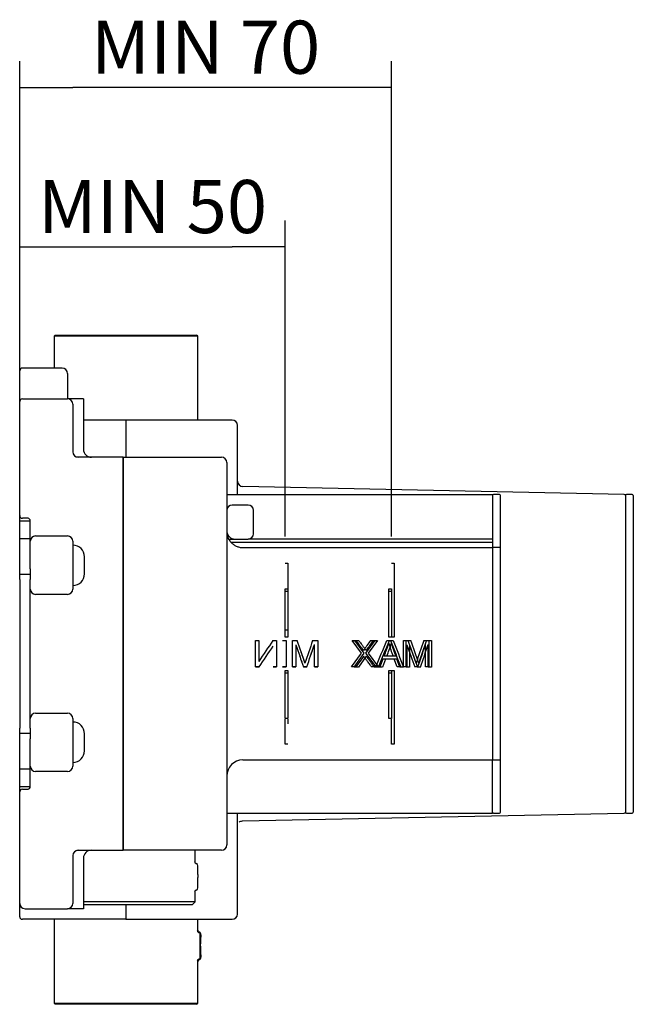
# Model space of a CAD drawing. Units: millimetres. Extents: x 27 to 617, y 43 to 183.
# Drawn here: x 541 to 576, y 124 to 180 of the extents above; entities that cross this region are included whole.
import ezdxf
from ezdxf.lldxf.tags import DXFTag

# ---------------------------------------------------------------- set-up
doc = ezdxf.new("R2010")
doc.units = ezdxf.units.MM
for name, color, linetype in [('Default', 7, 'Continuous'), ('RTVI227II', 7, 'Continuous'), ('RYIT51A5ZZ07', 7, 'Continuous'), ('RYIT51A8ZZ05', 7, 'Continuous'), ('RZIT51A5XX01', 7, 'Continuous'), ('RZIT51A5XX02', 7, 'Continuous'), ('RZIT51A5XX04', 7, 'Continuous'), ('RZIT51A5XX05', 7, 'Continuous'), ('RZIT51A5ZZ11', 7, 'Continuous'), ('RZIT51A8XX01', 7, 'Continuous'), ('RZIT51A8XX02', 7, 'Continuous'), ('RZIT51D9ZZ01', 7, 'Continuous')]:
    doc.layers.add(name, color=color, linetype=linetype)
doc.styles.add('SEACAD_Arial', font='arial.ttf')
tags = doc.linetypes.add('HIDDEN2', pattern=[4.7625, 3.175, -1.5875]).pattern_tags.tags
tags[6:7] = [DXFTag(74, 4), DXFTag(75, 0), DXFTag(340, '0'), DXFTag(46, 0.0), DXFTag(50, 0.0), DXFTag(44, 0.0), DXFTag(45, 0.0)]
tags[4:5] = [DXFTag(74, 4), DXFTag(75, 0), DXFTag(340, '0'), DXFTag(46, 0.0), DXFTag(50, 0.0), DXFTag(44, 0.0), DXFTag(45, 0.0)]
doc.dimstyles.new('ISO', dxfattribs={"dimtxt": 3, "dimasz": 3, "dimexe": 1.5, "dimexo": 1.5, "dimgap": 0.75, "dimtad": 1, "dimlfac": 3.333333, "dimtxsty": 'SEACAD_Arial', "dimblk1": '_SE_FILLED', "dimblk2": '_SE_FILLED', "dimsah": 1, "dimcen": 1.5, "dimadec": 0, "dimazin": 0, "dimtfac": 0.5, "dimtdec": 3, "dimtmove": 0, "dimatfit": 3, "dimfxl": 1, "dimtolj": 1, "dimarcsym": 0})

# ---------------------------------------------------------------- blocks, each defined once
blk = doc.blocks.new('_SE_FILLED')
at = {"color": 0}
blk.add_line((0, 0), (-1, 0), dxfattribs=at)
blk.add_solid([(0, 0), (-1, -0.1665), (-1, 0.1665), (0, 0)], dxfattribs=at)
blk = doc.blocks.new('DMBLK285')
at = {"layer": 'Default', "color": 0, "linetype": 'Continuous', "lineweight": -2, "transparency": 16777216}
for p, q in [((208.948, 489.776), (208.948, 500.004)), ((223.948, 482.141), (223.948, 500.004)), ((211.948, 498.504), (220.948, 498.504))]:
    blk.add_line(p, q, dxfattribs=at)
at = {"layer": 'Defpoints', "color": 0, "transparency": 16777216}
for p in [(223.948, 498.504), (208.948, 488.276), (223.948, 480.641)]:
    blk.add_point(p, dxfattribs=at)
at = {"layer": 'Default', "color": 0, "lineweight": -2, "transparency": 16777216, "xscale": 3, "yscale": 3, "zscale": 3, "rotation": 180}
blk.add_blockref('_SE_FILLED', (208.948, 498.504), dxfattribs=at)
at = {"layer": 'Default', "color": 0, "lineweight": -2, "transparency": 16777216, "xscale": 3, "yscale": 3, "zscale": 3}
blk.add_blockref('_SE_FILLED', (223.948, 498.504), dxfattribs=at)
at = {"layer": 'Default', "color": 0, "transparency": 16777216, "insert": (216.448, 500.786), "char_height": 3, "attachment_point": 5, "style": 'SEACAD_Arial'}
blk.add_mtext('\\A1;MIN 50', dxfattribs=at)
blk = doc.blocks.new('DMBLK286')
at = {"layer": 'Default', "color": 0, "linetype": 'Continuous', "lineweight": -2, "transparency": 16777216}
for p, q in [((208.948, 487.226), (208.948, 509.004)), ((229.948, 482.141), (229.948, 509.004)), ((226.948, 507.504), (211.948, 507.504))]:
    blk.add_line(p, q, dxfattribs=at)
at = {"layer": 'Defpoints', "color": 0, "transparency": 16777216}
for p in [(208.948, 507.504), (208.948, 485.726), (229.948, 480.641)]:
    blk.add_point(p, dxfattribs=at)
at = {"layer": 'Default', "color": 0, "lineweight": -2, "transparency": 16777216, "xscale": 3, "yscale": 3, "zscale": 3, "rotation": 180}
blk.add_blockref('_SE_FILLED', (208.948, 507.504), dxfattribs=at)
at = {"layer": 'Default', "color": 0, "lineweight": -2, "transparency": 16777216, "xscale": 3, "yscale": 3, "zscale": 3}
blk.add_blockref('_SE_FILLED', (229.948, 507.504), dxfattribs=at)
at = {"layer": 'Default', "color": 0, "transparency": 16777216, "insert": (219.448, 509.786), "char_height": 3, "attachment_point": 5, "style": 'SEACAD_Arial'}
blk.add_mtext('\\A1;MIN 70', dxfattribs=at)
blk = doc.blocks.new('A$Cab1ed5f3')
at = {"layer": 'RTVI227II', "color": 7, "linetype": 'Continuous'}
for p, q in [((169.6113, 4.5149), (169.6113, 5.4749)), ((169.6113, -5.4749), (169.6113, -4.5149))]:
    blk.add_line(p, q, dxfattribs=at)
for centre, start, end in [((168.9513, 5.4749), 0, 90), ((168.9513, 4.5149), 270, 0), ((168.9513, -4.5149), 0, 90), ((168.9513, -5.4749), 270, 0)]:
    blk.add_arc(centre, 0.66, start, end, dxfattribs=at)
at = {"layer": 'RYIT51A5ZZ07', "color": 7, "linetype": 'Continuous'}
for p, q in [((175.8513, -11.8046), (175.8513, -11.1001)), ((176.0107, -12.2714), (176.0107, -11.9701)), ((176.0313, -12.5702), (176.0313, -12.5414)), ((176.0107, -13.2301), (176.0107, -12.8402)), ((175.8513, -14.0133), (175.8513, -13.3956)), ((175.8513, -14.0133), (169.5513, -14.0133)), ((175.6899, -14.1748), (169.5513, -14.1748)), ((175.6899, -14.1748), (175.8513, -14.0133))]:
    blk.add_line(p, q, dxfattribs=at)
for centre, start, end in [((175.8907, -11.9701), 0, 75.39643), ((175.9113, -12.5414), 0, 32.72384), ((175.9113, -12.5702), 336.89124, 0), ((175.8907, -13.2301), 284.61366, 0)]:
    blk.add_arc(centre, 0.12, start, end, dxfattribs=at)
for centre, major_axis, start_param, end_param in [((175.9504, -11.7377), (0, -0.12), 4.7123893, 6.0305051), ((175.9504, -13.4625), (0, 0.12), 0.2526803, 1.5707963)]:
    blk.add_ellipse(centre, major_axis=major_axis, ratio=0.994994, start_param=start_param, end_param=end_param, dxfattribs=at)
for points, knots in [([(176.0211, -12.495), (176.0211, -12.495), (176.0215, -12.4946), (176.0212, -12.4904), (176.0196, -12.4763), (176.0174, -12.4542), (176.0145, -12.4152), (176.0114, -12.3511), (176.011, -12.2994), (176.0107, -12.2689)], [0.29625663, 0.29625663, 0.29625663, 0.29625663, 0.30777069, 0.38152181, 0.46088908, 0.54485571, 0.63258345, 0.814506, 1, 1, 1, 1]), ([(176.0107, -12.8427), (176.011, -12.8137), (176.0114, -12.7632), (176.0151, -12.6867), (176.0191, -12.6393), (176.0216, -12.6167), (176.0222, -12.6106), (176.0221, -12.6098), (176.0221, -12.6098)], [0, 0, 0, 0, 0.18823664, 0.38523775, 0.59011489, 0.68744078, 0.77567315, 0.80108732, 0.80108732, 0.80108732, 0.80108732])]:
    blk.add_open_spline(points, degree=3, knots=knots, dxfattribs=at)
at = {"layer": 'RYIT51A8ZZ05', "color": 7, "linetype": 'Continuous'}
for p, q in [((167.9613, 17.9999), (167.9013, 17.9399)), ((176.0013, 17.9399), (167.9013, 17.9399)), ((167.9013, 17.9399), (167.9013, 16.1348)), ((167.9613, 17.9999), (175.9413, 17.9999)), ((176.0013, 17.9399), (175.9413, 17.9999)), ((176.0013, 13.1999), (176.0013, 17.9399)), ((167.9013, -15.0001), (167.9013, -19.7401)), ((176.0013, -15.7046), (176.0013, -15.0001)), ((176.1329, -15.8701), (176.1329, -17.1301)), ((176.1469, -15.8152), (176.1396, -15.8152)), ((176.1521, -16.2014), (176.1521, -15.8701)), ((176.1813, -15.8697), (176.1813, -15.838)), ((176.1681, -16.3865), (176.1644, -16.3865)), ((176.1644, -16.525), (176.1681, -16.525)), ((176.1681, -16.525), (176.1681, -16.3865)), ((176.1396, -17.1849), (176.1469, -17.1849)), ((176.1521, -17.1301), (176.1521, -16.7102)), ((176.1813, -17.1614), (176.1813, -17.13)), ((176.0013, -19.7401), (176.0013, -17.2956)), ((167.9013, -19.7401), (176.0013, -19.7401)), ((167.9013, -19.7401), (167.9613, -19.8001)), ((175.9413, -19.8001), (167.9613, -19.8001)), ((175.9413, -19.8001), (176.0013, -19.7401))]:
    blk.add_line(p, q, dxfattribs=at)
for centre, radius, start, end in [((176.1197, -15.6057), 0.1183, 179.47594, 236.95086), ((176.1434, -15.5581), 0.1713, 238.97995, 252.57715), ((176.0407, -15.8701), 0.12, 26.40347, 75.38319), ((176.0612, -15.8375), 0.12, 51.03006, 75.52232), ((176.0689, -15.8356), 0.1125, 358.3136, 54.91067), ((183.4661, -16.4829), 7.3122, 176.66563, 178.76916), ((180.8024, -16.3213), 4.6436, 174.39467, 176.7451), ((176.0612, -15.8375), 0.12, 0.0003, 1.35207), ((177.004, -16.2378), 0.8526, 177.54773, 190.04292), ((177.0044, -16.6737), 0.853, 170.0496, 182.44895), ((182.8559, -16.543), 6.702, 180.51132, 183.53302), ((177.0041, -16.6737), 0.8527, 169.95812, 170.04676), ((176.0407, -17.1301), 0.12, 284.60072, 333.63999), ((176.0612, -17.1616), 0.1201, 283.16669, 0.50037), ((180.8202, -16.6612), 4.6629, 183.62483, 185.79852), ((176.1212, -17.394), 0.1199, 104.04438, 180.37045), ((176.1213, -17.394), 0.12, 104.47156, 127.64887)]:
    blk.add_arc(centre, radius, start, end, dxfattribs=at)
for centre, major_axis, start_param, end_param in [((176.1004, -15.6377), (0, -0.12), 4.7123876, 6.030505), ((176.1004, -17.3625), (0, 0.12), 0.2526803, 1.5707963)]:
    blk.add_ellipse(centre, major_axis=major_axis, ratio=0.994994, start_param=start_param, end_param=end_param, dxfattribs=at)
for points in [[(176.1396, -15.8152), (176.138, -15.8152), (176.1362, -15.821), (176.1336, -15.8413), (176.1329, -15.8555), (176.1329, -15.8701)], [(176.1521, -15.8701), (176.1521, -15.8556), (176.1516, -15.8413), (176.1497, -15.8211), (176.1484, -15.8152), (176.1469, -15.8152)], [(176.1329, -17.1301), (176.1329, -17.1445), (176.1336, -17.1589), (176.1362, -17.179), (176.138, -17.1849), (176.1396, -17.1849)], [(176.1469, -17.1849), (176.1484, -17.1849), (176.1497, -17.1791), (176.1516, -17.1589), (176.1521, -17.1446), (176.1521, -17.1301)]]:
    blk.add_open_spline(points, degree=3, knots=[0, 0, 0, 0, 0.5, 0.5, 1, 1, 1, 1], dxfattribs=at)
at = {"layer": 'RZIT51A5XX01', "color": 7, "linetype": 'Continuous'}
for p, q in [((171.8013, 10.1999), (171.8013, 11.0999)), ((171.8013, 11.0999), (177.3513, 11.0999)), ((177.6513, 10.7999), (177.6513, 10.1999)), ((171.8013, -10.2001), (171.8013, 10.1999)), ((177.6513, 10.1999), (177.6513, -10.2001)), ((177.6513, 8.9999), (192.6513, 8.9999)), ((192.6513, 8.9999), (192.6513, 6.4799)), ((178.8513, 8.3999), (177.9513, 8.3999)), ((179.1513, 6.7799), (179.1513, 8.0999)), ((177.7517, 6.4799), (178.1013, 6.4799)), ((177.8795, 6.2999), (192.6513, 6.2999)), ((178.1013, 6.4799), (178.8513, 6.4799)), ((192.6513, 6.4799), (178.8513, 6.4799)), ((192.6513, 6.4799), (192.6513, 6.2999)), ((192.6513, 6.2999), (192.6513, 5.9987)), ((178.5513, 5.9987), (192.6513, 5.9987)), ((192.6513, 5.9987), (192.6513, -6.0001)), ((180.9513, 3.6632), (181.1013, 3.6632)), ((180.9513, 0.9366), (180.9513, 3.6632)), ((180.9513, 3.5405), (181.1013, 3.5405)), ((181.1013, 3.6632), (181.1013, 0.9366)), ((186.8013, 3.6632), (186.9513, 3.6632)), ((186.8013, 0.9366), (186.8013, 3.6632)), ((186.8013, 3.5405), (186.9513, 3.5405)), ((186.9513, 3.6632), (186.9513, 0.9366)), ((181.1013, 0.9387), (180.9513, 0.9387)), ((181.1013, 0.9366), (180.9513, 0.9366)), ((186.9513, 0.9366), (186.8013, 0.9366)), ((180.9513, -0.9367), (181.1013, -0.9367)), ((180.9513, -3.6634), (180.9513, -0.9367)), ((180.9513, -1.0786), (181.1013, -1.0786)), ((181.1013, -0.9367), (181.1013, -3.6634)), ((186.8013, -0.9367), (186.9513, -0.9367)), ((186.8013, -3.6634), (186.8013, -0.9367)), ((186.8013, -1.0786), (186.9513, -1.0786)), ((186.9513, -0.9367), (186.9513, -3.6634)), ((181.1013, -3.6634), (180.9513, -3.6634)), ((186.9513, -3.6634), (186.8013, -3.6634)), ((178.5513, -6.0001), (192.6513, -6.0001)), ((192.6513, -9.0001), (192.6513, -6.0001)), ((177.6513, -9.0001), (192.6513, -9.0001)), ((171.8013, -11.1001), (171.8013, -10.2001)), ((177.6513, -10.2001), (177.6513, -10.8001)), ((177.3513, -11.1001), (171.8013, -11.1001))]:
    blk.add_line(p, q, dxfattribs=at)
at = {"layer": 'RZIT51A5XX01', "color": 7, "linetype": 'HIDDEN2'}
for p, q in [((180.9513, 5.1151), (181.1013, 5.1151)), ((181.1013, 5.1151), (181.1013, 3.6928)), ((186.9513, 5.1151), (187.1013, 5.1151)), ((187.1013, 5.1151), (187.1013, 0.9387)), ((179.2638, 0.7491), (179.4535, 0.7491)), ((179.2638, -0.7481), (179.2638, 0.748)), ((179.2638, 0.748), (179.4535, 0.748)), ((179.4535, 0.748), (179.4535, -0.4293)), ((180.2489, 0.7491), (180.4515, 0.7491)), ((180.2489, 0.748), (180.4515, 0.748)), ((180.4515, 0.748), (180.4515, -0.7481)), ((180.7998, 0.7491), (180.9984, 0.7491)), ((180.7998, 0.748), (180.9984, 0.748)), ((180.9984, 0.748), (180.9984, -0.7481)), ((181.3497, 0.7491), (181.6171, 0.7491)), ((181.3497, -0.7481), (181.3497, 0.748)), ((181.3497, 0.748), (181.6171, 0.748)), ((182.4924, 0.7491), (182.7888, 0.7491)), ((182.4924, 0.748), (182.7888, 0.748)), ((182.7888, 0.748), (182.7888, -0.7481)), ((185.2516, 0.0354), (184.7306, 0.748)), ((184.7306, 0.748), (184.9502, 0.748)), ((185.4016, 0.0354), (184.8806, 0.7491)), ((184.8806, 0.7491), (185.1002, 0.7491)), ((185.9991, 0.748), (185.4861, 0.0284)), ((186.1491, 0.7491), (185.6361, 0.0284)), ((185.7625, 0.748), (185.9991, 0.748)), ((185.9125, 0.7491), (186.1491, 0.7491)), ((186.6767, 0.748), (186.8963, 0.748)), ((186.8267, 0.7491), (187.0463, 0.7491)), ((187.1013, 0.9387), (186.9513, 0.9387)), ((187.6238, -0.7481), (187.6238, 0.748)), ((187.6238, 0.748), (187.8913, 0.748)), ((187.7738, -0.7492), (187.7738, 0.7491)), ((187.7738, 0.7491), (188.0413, 0.7491)), ((188.7665, 0.748), (189.0629, 0.748)), ((188.9165, 0.7491), (189.2129, 0.7491)), ((189.0629, 0.748), (189.0629, -0.7481)), ((189.2129, 0.7491), (189.2129, -0.7492)), ((181.5423, 0.5038), (181.5423, -0.7481)), ((182.5962, -0.7481), (182.5962, 0.5257)), ((184.6897, -0.7481), (185.2516, 0.0354)), ((184.8397, -0.7492), (185.4016, 0.0354)), ((185.4861, 0.0284), (186.0639, -0.7481)), ((185.6361, 0.0284), (186.2139, -0.7492)), ((187.8164, 0.5038), (187.8164, -0.7481)), ((187.9664, 0.5042), (187.9664, -0.7492)), ((188.8703, -0.7481), (188.8703, 0.5257)), ((189.0203, -0.7492), (189.0203, 0.5261)), ((185.3753, -0.1283), (184.9332, -0.7481)), ((185.5253, -0.1283), (185.0832, -0.7492)), ((186.4651, -0.2969), (186.2935, -0.7481)), ((186.6151, -0.2969), (186.4435, -0.7492)), ((187.0999, -0.2969), (186.4651, -0.2969)), ((187.04, -0.1353), (186.529, -0.1353)), ((187.2499, -0.2969), (186.6151, -0.2969)), ((187.19, -0.1353), (187.0403, -0.1353)), ((187.2605, -0.7481), (187.0999, -0.2969)), ((187.4105, -0.7492), (187.2499, -0.2969)), ((179.4674, -0.7481), (179.2638, -0.7481)), ((179.4674, -0.7492), (179.2638, -0.7492)), ((180.4515, -0.7481), (180.2618, -0.7481)), ((180.4515, -0.7492), (180.2618, -0.7492)), ((180.9984, -0.7481), (180.7998, -0.7481)), ((180.9984, -0.7492), (180.7998, -0.7492)), ((180.9513, -0.9389), (181.1013, -0.9389)), ((181.5423, -0.7481), (181.3497, -0.7481)), ((181.5423, -0.7492), (181.3497, -0.7492)), ((182.161, -0.7481), (181.9814, -0.7481)), ((182.161, -0.7492), (181.9814, -0.7492)), ((182.7888, -0.7481), (182.5962, -0.7481)), ((182.7888, -0.7492), (182.5962, -0.7492)), ((184.9332, -0.7481), (184.6897, -0.7481)), ((185.0832, -0.7492), (184.8397, -0.7492)), ((186.0639, -0.7481), (185.8254, -0.7481)), ((186.2139, -0.7492), (185.9754, -0.7492)), ((186.2935, -0.7481), (186.0679, -0.7481)), ((186.4435, -0.7492), (186.2179, -0.7492)), ((186.9513, -0.9389), (187.1013, -0.9389)), ((187.1013, -0.9389), (187.1013, -5.1152)), ((187.4711, -0.7481), (187.2605, -0.7481)), ((187.6211, -0.7492), (187.4105, -0.7492)), ((187.8164, -0.7481), (187.6238, -0.7481)), ((187.9664, -0.7492), (187.7738, -0.7492)), ((188.4352, -0.7481), (188.2556, -0.7481)), ((188.5852, -0.7492), (188.4056, -0.7492)), ((189.0629, -0.7481), (188.8703, -0.7481)), ((189.2129, -0.7492), (189.0203, -0.7492)), ((180.9513, -5.1152), (180.9513, -3.6929)), ((181.1013, -3.6929), (181.1013, -3.9491)), ((186.9513, -5.1152), (186.9513, -3.6929)), ((181.1013, -5.1152), (180.9513, -5.1152)), ((187.1013, -5.1152), (186.9513, -5.1152))]:
    blk.add_line(p, q, dxfattribs=at)
at = {"layer": 'RZIT51A5XX01', "color": 7, "linetype": 'Continuous'}
for centre, radius, start, end in [((177.3513, 10.7999), 0.3, 0, 90), ((177.9513, 8.0999), 0.3, 90, 180), ((178.8513, 8.0999), 0.3, 0, 90), ((178.5502, 6.8924), 0.8987, 179.90401, 207.31628), ((178.1013, 6.9299), 0.45, 184.58416, 270), ((178.8513, 6.7799), 0.3, 270, 0), ((178.5559, 6.9154), 0.9145, 208.43739, 222.30066), ((178.5513, -6.9001), 0.9, 90, 180), ((177.3513, -10.8001), 0.3, 270, 0)]:
    blk.add_arc(centre, radius, start, end, dxfattribs=at)
at = {"layer": 'RZIT51A5XX01', "color": 7, "linetype": 'HIDDEN2'}
for centre, radius, start, end in [((505.6004, -219.9198), 393.1258, 145.853153, 146.060231), ((123.4357, -20.083), 61.7981, 18.441748, 19.699171), ((262.6157, -26.9785), 84.7851, 160.911979, 161.826084), ((192.2443, -4.2192), 8.1662, 142.53571, 147.37856), ((192.3951, -4.2104), 8.1622, 142.58231, 147.43368), ((175.6734, 4.2024), 11.6902, 338.21926, 342.01708), ((175.2766, 4.3973), 12.2703, 338.32158, 341.9422), ((191.4702, 1.776), 4.8249, 194.19011, 203.33709), ((191.6052, 1.7701), 4.8088, 194.15857, 203.34249), ((129.7099, -20.083), 61.7981, 18.441748, 19.699171), ((133.6603, -18.7471), 57.7701, 18.376861, 19.723345), ((268.8899, -26.9785), 84.7851, 160.911979, 161.826084), ((259.5052, -23.7361), 74.7147, 160.869793, 161.908181), ((-146.0372, 219.7465), 393.1554, 325.886562, 326.093543), ((666.6077, 169.9383), 513.8059, 199.254427, 199.402373), ((127.2362, -18.7471), 57.7701, 18.392077, 19.115968), ((-303.0593, 165.7116), 512.9792, 341.064952, 341.2153), ((-913.5778, 373.8326), 1157.9962, 341.1599662, 341.180488), ((672.8818, 169.9383), 513.8059, 199.254427, 199.402373), ((1282.665, 383.3347), 1159.7087, 199.2754037, 199.3410169), ((-296.7852, 165.7116), 512.9792, 341.064952, 341.2153), ((-907.1536, 373.8326), 1157.9962, 341.1268433, 341.1935139), ((1276.2409, 383.3347), 1159.7087, 199.3075117, 199.3253158)]:
    blk.add_arc(centre, radius, start, end, dxfattribs=at)
at = {"layer": 'RZIT51A5XX01', "color": 7, "linetype": 'Continuous'}
blk.add_open_spline([(177.8795, 6.2999), (177.9219, 6.2524), (177.9685, 6.2101), (178.0699, 6.1357), (178.1254, 6.1034), (178.2405, 6.0518), (178.3002, 6.0322), (178.4239, 6.0055), (178.4876, 5.9987), (178.5513, 5.9987)], degree=3, knots=[0, 0, 0, 0, 0.25, 0.25, 0.5, 0.5, 0.75, 0.75, 1, 1, 1, 1], dxfattribs=at)
at = {"layer": 'RZIT51A5XX01', "color": 7, "linetype": 'HIDDEN2'}
for points, knots in [([(184.9502, 0.748), (184.9844, 0.7015), (185.0418, 0.6236), (185.1111, 0.5295), (185.1635, 0.4584), (185.2111, 0.3959), (185.2649, 0.3265), (185.3175, 0.2561), (185.3501, 0.2074), (185.3663, 0.183)], [0, 0, 0, 0, 0.2475307, 0.4141986, 0.5000026, 0.6249944, 0.7500092, 0.8749947, 1, 1, 1, 1]), ([(185.1002, 0.7491), (185.1344, 0.7024), (185.1918, 0.6242), (185.2611, 0.5299), (185.3135, 0.4587), (185.3611, 0.396), (185.4149, 0.3266), (185.4675, 0.2561), (185.5001, 0.2074), (185.5163, 0.183)], [0, 0, 0, 0, 0.2475531, 0.4142203, 0.5000013, 0.6249931, 0.7500082, 0.8749944, 1, 1, 1, 1]), ([(185.8254, -0.7481), (185.7958, -0.7074), (185.7413, -0.6324), (185.6661, -0.5294), (185.5825, -0.4158), (185.5125, -0.3217), (185.4559, -0.2442), (185.4182, -0.1926), (185.3931, -0.1549), (185.3753, -0.1283)], [0, 0, 0, 0, 0.1974921, 0.3641584, 0.5000002, 0.7500035, 0.8229062, 0.8750117, 1, 1, 1, 1]), ([(185.9754, -0.7492), (185.9328, -0.6904), (185.8579, -0.5869), (185.7446, -0.4323), (185.6625, -0.3218), (185.6059, -0.2443), (185.5682, -0.1926), (185.5431, -0.1549), (185.5253, -0.1283)], [0, 0, 0, 0, 0.284598, 0.499999, 0.7500009, 0.8228979, 0.8750087, 1, 1, 1, 1])]:
    blk.add_open_spline(points, degree=3, knots=knots, dxfattribs=at)
for points in [[(186.0679, -0.7481), (186.2709, -0.252), (186.4738, 0.2519), (186.6767, 0.748)], [(186.2179, -0.7492), (186.4209, -0.2509), (186.6238, 0.2508), (186.8267, 0.7491)], [(186.8963, 0.748), (187.0879, 0.2519), (187.2795, -0.252), (187.4711, -0.7481)], [(187.0463, 0.7491), (187.2379, 0.2508), (187.4295, -0.2509), (187.6211, -0.7492)]]:
    blk.add_open_spline(points, degree=3, dxfattribs=at)
at = {"layer": 'RZIT51A5XX02', "color": 7, "linetype": 'Continuous'}
for p, q in [((165.9513, 12.7499), (165.9513, 14.2499)), ((166.1013, 14.3999), (168.6513, 14.3999)), ((169.5513, 14.3999), (168.6513, 14.3999)), ((168.9513, 14.0999), (168.9513, 12.7499)), ((169.5513, 14.3999), (169.5513, 12.8999)), ((169.5513, 12.8999), (169.5513, 11.5499)), ((165.9513, 11.3618), (165.9513, 12.7499)), ((168.9513, 12.7499), (168.9513, 11.3999)), ((165.9513, 10.9261), (165.9513, 11.3618)), ((165.9513, 10.1999), (165.9513, 10.9261)), ((171.8013, 11.0999), (169.1709, 11.0999)), ((171.8013, 11.0999), (171.8013, 10.1999)), ((165.9513, 7.7999), (165.9513, 10.1999)), ((171.8013, 10.1999), (171.8013, -10.2001)), ((165.9513, 7.4999), (165.9513, 7.7999)), ((166.427, 7.6499), (166.1013, 7.6499)), ((166.8513, 6.6528), (168.6513, 6.6528)), ((168.9513, 6.3528), (168.9513, 5.1528)), ((166.5513, 4.8528), (166.5513, 5.1528)), ((168.9513, 5.1528), (168.9513, 4.8528)), ((168.9513, 4.8528), (168.9513, 3.6528)), ((168.6513, 3.3528), (166.8513, 3.3528)), ((166.8513, -3.353), (168.6513, -3.353)), ((168.9513, -3.653), (168.9513, -4.853)), ((166.5513, -5.153), (166.5513, -4.853)), ((168.9513, -4.853), (168.9513, -5.153)), ((168.9513, -5.153), (168.9513, -6.353)), ((168.6513, -6.653), (166.8513, -6.653)), ((165.9513, -7.5001), (165.9513, -7.4999)), ((165.9513, -7.8001), (165.9513, -7.5001)), ((166.1013, -7.6501), (166.2513, -7.6501)), ((166.2513, -7.6501), (166.427, -7.6501)), ((166.5513, -7.5001), (166.5513, -7.4999)), ((165.9513, -10.2001), (165.9513, -7.8001)), ((165.9513, -10.781), (165.9513, -10.2001)), ((171.8013, -10.2001), (171.8013, -11.1001)), ((165.9513, -11.362), (165.9513, -10.781)), ((169.1709, -11.1001), (171.8013, -11.1001)), ((165.9513, -12.7501), (165.9513, -11.362)), ((168.9513, -11.4001), (168.9513, -12.7501)), ((169.5513, -11.5501), (169.5513, -12.9001)), ((165.9513, -14.1001), (165.9513, -12.7501)), ((168.9513, -12.7501), (168.9513, -14.1001)), ((169.5513, -12.9001), (169.5513, -14.4001)), ((166.2513, -14.4001), (168.6513, -14.4001)), ((169.5513, -14.4001), (168.6513, -14.4001))]:
    blk.add_line(p, q, dxfattribs=at)
for centre, radius, start, end in [((166.1013, 14.2499), 0.15, 90, 180), ((168.6513, 14.0999), 0.3, 0, 90), ((169.2513, 11.3999), 0.3, 180, 270), ((170.0013, 11.5499), 0.45, 180, 270), ((166.1013, 7.7999), 0.15, 180, 270), ((166.4013, 7.4999), 0.15, 0, 90), ((166.8513, 6.3528), 0.3, 90, 180), ((168.6513, 6.3528), 0.3, 0, 90), ((166.8513, 3.6528), 0.3, 180, 270), ((168.6513, 3.6528), 0.3, 270, 0), ((166.8513, -3.653), 0.3, 90, 180), ((168.6513, -3.653), 0.3, 0, 90), ((166.8513, -6.353), 0.3, 180, 270), ((168.6513, -6.353), 0.3, 270, 0), ((166.1013, -7.8001), 0.15, 90, 180), ((166.4013, -7.5001), 0.15, 270, 0), ((169.2513, -11.4001), 0.3, 90, 180), ((170.0013, -11.5501), 0.45, 90, 180), ((166.2513, -14.1001), 0.3, 180, 270), ((168.6513, -14.1001), 0.3, 270, 0)]:
    blk.add_arc(centre, radius, start, end, dxfattribs=at)
at = {"layer": 'RZIT51A5XX04', "color": 7, "linetype": 'Continuous'}
for p, q in [((193.0413, 8.9999), (192.7113, 8.9999)), ((193.1013, 5.9999), (193.1013, 8.9399)), ((200.5413, 8.9999), (200.2113, 8.9999)), ((200.6013, 8.9399), (200.6013, -8.9401)), ((193.1013, -8.9401), (193.1013, -6.0001)), ((192.7113, -9.0001), (193.0413, -9.0001)), ((200.2113, -9.0001), (200.5413, -9.0001))]:
    blk.add_line(p, q, dxfattribs=at)
for centre, start, end in [((192.7113, 8.9399), 90, 180), ((193.0413, 8.9399), 0, 90), ((200.2113, 8.9399), 90, 180), ((200.5413, 8.9399), 0, 90), ((192.7113, -8.9401), 180, 270), ((193.0413, -8.9401), 270, 0), ((200.2113, -8.9401), 180, 270), ((200.5413, -8.9401), 270, 0)]:
    blk.add_arc(centre, 0.06, start, end, dxfattribs=at)
at = {"layer": 'RZIT51A5XX05', "color": 7, "linetype": 'Continuous'}
for p, q in [((193.1013, 5.9999), (192.6513, 5.9999)), ((192.6513, 5.9987), (192.6513, -6.0001)), ((193.1013, -6.0001), (193.1013, 5.9999)), ((192.6513, -6.0001), (193.1013, -6.0001))]:
    blk.add_line(p, q, dxfattribs=at)
at = {"layer": 'RZIT51A5ZZ11', "color": 7, "linetype": 'Continuous'}
blk.add_line((180.9513, 1.3499), (181.1013, 1.3499), dxfattribs=at)
at = {"layer": 'RZIT51A8XX01', "color": 7, "linetype": 'Continuous'}
for p, q in [((168.3513, 16.1348), (166.1013, 16.1348)), ((165.9513, 14.2499), (165.9513, 15.9848)), ((168.6513, 15.8348), (168.6513, 14.3999)), ((171.9513, 13.1999), (169.5513, 13.1999)), ((171.9513, 13.1999), (171.9513, 12.2999)), ((171.9513, 12.2999), (171.9513, 11.0999)), ((165.9513, -14.2876), (165.9513, -14.1001)), ((165.9513, -14.8501), (165.9513, -14.2876)), ((171.9513, -14.1748), (171.9513, -15.0001)), ((171.9513, -15.0001), (166.1013, -15.0001))]:
    blk.add_line(p, q, dxfattribs=at)
for centre, radius, start, end in [((166.1013, 15.9848), 0.15, 90, 180), ((168.3513, 15.8348), 0.3, 0, 90), ((166.1013, -14.8501), 0.15, 180, 270)]:
    blk.add_arc(centre, radius, start, end, dxfattribs=at)
at = {"layer": 'RZIT51A8XX02', "color": 7, "linetype": 'Continuous'}
for p, q in [((177.9513, 13.1999), (171.9513, 13.1999)), ((171.9513, 13.1999), (171.9513, 12.2999)), ((178.2513, 12.2999), (178.2513, 12.8999)), ((171.9513, 12.2999), (171.9513, 11.0999)), ((178.2513, 8.9999), (178.2513, 12.2999)), ((200.0925, 9.0011), (178.5451, 9.4439)), ((200.1513, 8.9411), (200.1513, -8.9413)), ((178.2513, -14.1001), (178.2513, -9.0001)), ((178.5275, -9.4444), (200.0925, -9.0013)), ((171.9513, -14.1748), (171.9513, -15.0001)), ((178.2513, -14.7001), (178.2513, -14.1001)), ((171.9513, -15.0001), (177.9513, -15.0001))]:
    blk.add_line(p, q, dxfattribs=at)
for centre, radius, start, end in [((177.9513, 12.8999), 0.3, 0, 90), ((178.5513, 9.7438), 0.3, 180, 268.82286), ((200.0913, 8.9411), 0.06, 0, 88.82286), ((200.0913, -8.9413), 0.06, 271.17714, 0), ((177.9513, -14.7001), 0.3, 270, 0)]:
    blk.add_arc(centre, radius, start, end, dxfattribs=at)
blk.add_open_spline([(178.3474, -9.5092), (178.4028, -9.4668), (178.4636, -9.4452), (178.5297, -9.4444)], degree=3, dxfattribs=at)
at = {"layer": 'RZIT51D9ZZ01', "color": 7, "linetype": 'Continuous'}
for p, q in [((165.9513, 7.3499), (165.9513, 7.4999)), ((165.9513, 7.4999), (166.5513, 7.4999)), ((165.9513, 6.6529), (165.9513, 7.3499)), ((166.5513, 7.3499), (166.5513, 7.4999)), ((166.5513, 6.6529), (166.5513, 7.3499)), ((165.9513, 6.5029), (165.9513, 6.6529)), ((165.9513, 5.3029), (165.9513, 6.5029)), ((165.9513, 6.5029), (166.5513, 6.5029)), ((166.5513, 6.5029), (166.5513, 6.6529)), ((166.5513, 5.3029), (166.5513, 6.5029)), ((165.9513, 4.8), (165.9513, 5.3029)), ((166.5513, 4.8), (166.5513, 5.3029)), ((165.9513, 4.5), (165.9513, 4.8)), ((165.9513, 4.2), (165.9513, 4.5)), ((165.9513, 4.5), (166.5513, 4.5)), ((166.5513, 4.8), (166.5513, 4.5)), ((166.5513, 4.5), (166.5513, 4.2)), ((165.9513, 4.2), (165.9513, -4.2)), ((166.5513, -4.2), (166.5513, 4.2)), ((165.9513, -4.5), (165.9513, -4.2)), ((166.5513, -4.2), (166.5513, -4.5)), ((166.5513, -4.5), (165.9513, -4.5)), ((165.9513, -4.8), (165.9513, -4.5)), ((165.9513, -5.3029), (165.9513, -4.8)), ((166.5513, -4.5), (166.5513, -4.8)), ((166.5513, -5.3029), (166.5513, -4.8)), ((165.9513, -6.5029), (165.9513, -5.3029)), ((166.5513, -6.5029), (166.5513, -5.3029)), ((165.9513, -6.6529), (165.9513, -6.5029)), ((165.9513, -6.5029), (166.5513, -6.5029)), ((165.9513, -7.3499), (165.9513, -6.6529)), ((166.5513, -6.6529), (166.5513, -6.5029)), ((166.5513, -7.3499), (166.5513, -6.6529)), ((165.9513, -7.4999), (165.9513, -7.3499)), ((165.9513, -7.4999), (166.5513, -7.4999)), ((166.5513, -7.4999), (166.5513, -7.3499))]:
    blk.add_line(p, q, dxfattribs=at)
at = {"layer": 'Default', "color": 7, "linetype": 'Continuous'}
for base, p1, p2, picture, middle in [((165.9513, 31.9785), (186.9513, 5.1151), (165.9513, 10.1999), 'DMBLK286', (176.4513, 31.9785)), ((180.9513, 22.9785), (165.9513, 12.7499), (180.9513, 5.1151), 'DMBLK285', (173.4513, 22.9785))]:
    dim = blk.add_linear_dim(base=base, p1=p1, p2=p2, text='\\A1;MIN <>', dimstyle='ISO', dxfattribs=at)
    dim.commit()
    dim.dimension.update_dxf_attribs({"geometry": picture, "text_midpoint": middle, "dimtype": 128, "insert": (-42.9969, -475.5258)})

msp = doc.modelspace()

# ---------------------------------------------------------------- block references
msp.add_blockref('A$Cab1ed5f3', (375.4507, 144.0317))

doc.saveas('drawing.dxf')
